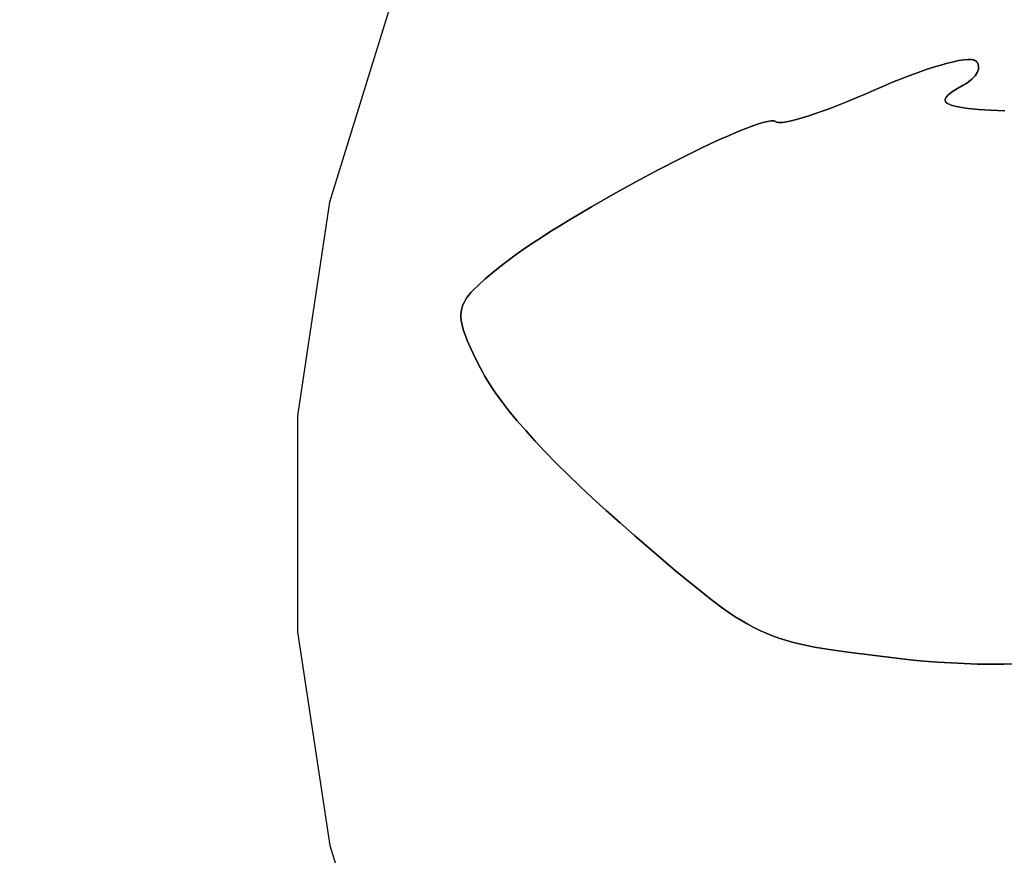
# Model space of a CAD drawing. Units: millimetres. Extents: x -11732 to 13262, y -12664 to 9874.
# Drawn here: x -5152 to -4948, y 400 to 573 of the extents above; entities that cross this region are included whole.
import ezdxf

# ---------------------------------------------------------------- set-up
doc = ezdxf.new("R2010")
doc.units = ezdxf.units.MM
doc.styles.get("Standard").update_dxf_attribs({"font": 'arial.ttf'})
doc.dimstyles.new('Kopia ISO-25', dxfattribs={"dimtxt": 300, "dimasz": 120, "dimexe": 1.25, "dimexo": 0.625, "dimgap": 100, "dimtad": 1, "dimlfac": 0.001, "dimrnd": 0.1, "dimtxsty": 'Standard', "dimblk": 'ARCHTICK', "dimcen": 2.5, "dimadec": 0, "dimazin": 0, "dimtfac": 1, "dimtmove": 0, "dimatfit": 3, "dimfxl": 1, "dimarcsym": 0})

# ---------------------------------------------------------------- blocks, each defined once
blk = doc.blocks.new('_ArchTick')
at = {"color": 0, "linetype": 'ByBlock', "const_width": 0.15}
blk.add_lwpolyline([(-0.5, -0.5), (0.5, 0.5)], dxfattribs=at)
blk = doc.blocks.new('*D2')
at = {"color": 0, "lineweight": -2}
for p, q in [((-7099.66, 3753.32), (-11256.03, 3753.32)), ((-11254.78, -12597.54), (-11254.78, 3753.32)), ((3337.94, -12597.54), (-11256.03, -12597.54))]:
    blk.add_line(p, q, dxfattribs=at)
at = {"layer": 'Defpoints', "color": 0}
for p in [(-11254.78, 3753.32), (-7099.03, 3753.32), (3338.57, -12597.54)]:
    blk.add_point(p, dxfattribs=at)
at = {"color": 0, "lineweight": -2, "xscale": 120, "yscale": 120, "zscale": 120}
for p, rotation in [((-11254.78, 3753.32), 90), ((-11254.78, -12597.54), 270)]:
    blk.add_blockref('_ArchTick', p, dxfattribs=dict(at, rotation=rotation))
at = {"color": 0, "insert": (-11535.07, -4422.11), "char_height": 300, "attachment_point": 5, "rotation": 90}
blk.add_mtext('16,4m', dxfattribs=at)
blk = doc.blocks.new('*D3')
at = {"color": 0, "lineweight": -2}
for p, q in [((-8599.03, 2253.95), (-8599.03, 6027.13)), ((7782.74, -9400.31), (7782.74, 6027.13)), ((-8599.03, 6025.88), (7782.74, 6025.88))]:
    blk.add_line(p, q, dxfattribs=at)
at = {"layer": 'Defpoints', "color": 0}
for p in [(7782.74, 6025.88), (-8599.03, 2253.32), (7782.74, -9400.93)]:
    blk.add_point(p, dxfattribs=at)
at = {"color": 0, "lineweight": -2, "xscale": 120, "yscale": 120, "zscale": 120, "rotation": 180}
blk.add_blockref('_ArchTick', (-8599.03, 6025.88), dxfattribs=at)
at = {"color": 0, "lineweight": -2, "xscale": 120, "yscale": 120, "zscale": 120}
blk.add_blockref('_ArchTick', (7782.74, 6025.88), dxfattribs=at)
at = {"color": 0, "insert": (-408.14, 6306.17), "char_height": 300, "attachment_point": 5}
blk.add_mtext('16,4m', dxfattribs=at)
blk = doc.blocks.new('*D4')
at = {"color": 0, "lineweight": -2}
for p, q in [((-7294.83, 897.08), (-7294.83, 5094.9)), ((-7294.83, 5093.65), (6284.21, 5093.65)), ((6284.21, -9404.51), (6284.21, 5094.9))]:
    blk.add_line(p, q, dxfattribs=at)
at = {"layer": 'Defpoints', "color": 0}
for p in [(6284.21, 5093.65), (-7294.83, 896.46), (6284.21, -9405.14)]:
    blk.add_point(p, dxfattribs=at)
at = {"color": 0, "lineweight": -2, "xscale": 120, "yscale": 120, "zscale": 120, "rotation": 180}
blk.add_blockref('_ArchTick', (-7294.83, 5093.65), dxfattribs=at)
at = {"color": 0, "lineweight": -2, "xscale": 120, "yscale": 120, "zscale": 120}
blk.add_blockref('_ArchTick', (6284.21, 5093.65), dxfattribs=at)
at = {"color": 0, "insert": (-505.31, 5373.94), "char_height": 300, "attachment_point": 5}
blk.add_mtext('13,6m', dxfattribs=at)
blk = doc.blocks.new('*D5')
at = {"color": 0, "lineweight": -2}
for p, q in [((-7053.77, 2263.19), (-10058.68, 2263.19)), ((-10057.43, 2263.19), (-10057.43, -11064.74)), ((3337.4, -11064.74), (-10058.68, -11064.74))]:
    blk.add_line(p, q, dxfattribs=at)
at = {"layer": 'Defpoints', "color": 0}
for p in [(-7053.15, 2263.19), (-10057.43, -11064.74), (3338.03, -11064.74)]:
    blk.add_point(p, dxfattribs=at)
at = {"color": 0, "lineweight": -2, "xscale": 120, "yscale": 120, "zscale": 120}
for p, rotation in [((-10057.43, 2263.19), 90), ((-10057.43, -11064.74), 270)]:
    blk.add_blockref('_ArchTick', p, dxfattribs=dict(at, rotation=rotation))
at = {"color": 0, "insert": (-10337.72, -4400.78), "char_height": 300, "attachment_point": 5, "rotation": 90}
blk.add_mtext('13,3m', dxfattribs=at)

msp = doc.modelspace()

# ---------------------------------------------------------------- linework, layer by layer
for p, q in [((-5074.43, 578.02), (-5087.631, 535.17)), ((-4959.447, 564.005), (-4960.824, 563.628)), ((-4960.824, 563.628), (-4959.447, 564.005)), ((-4958.182, 564.311), (-4959.447, 564.005)), ((-4959.447, 564.005), (-4958.182, 564.311)), ((-4957.042, 564.543), (-4958.182, 564.311)), ((-4958.182, 564.311), (-4957.042, 564.543)), ((-4956.036, 564.698), (-4957.042, 564.543)), ((-4957.042, 564.543), (-4956.036, 564.698)), ((-4955.175, 564.773), (-4956.036, 564.698)), ((-4956.036, 564.698), (-4955.175, 564.773)), ((-4954.47, 564.764), (-4955.175, 564.773)), ((-4955.175, 564.773), (-4954.47, 564.764)), ((-4954.18, 564.728), (-4954.47, 564.764)), ((-4954.47, 564.764), (-4954.18, 564.728)), ((-4953.933, 564.669), (-4954.18, 564.728)), ((-4954.18, 564.728), (-4953.933, 564.669)), ((-4953.729, 564.588), (-4953.933, 564.669)), ((-4953.933, 564.669), (-4953.933, 564.669)), ((-4953.933, 564.669), (-4953.729, 564.588)), ((-4953.572, 564.485), (-4953.729, 564.588)), ((-4953.729, 564.588), (-4953.729, 564.588)), ((-4953.729, 564.588), (-4953.572, 564.485)), ((-4953.334, 564.242), (-4953.572, 564.485)), ((-4953.572, 564.485), (-4953.572, 564.485)), ((-4953.572, 564.485), (-4953.334, 564.242)), ((-4953.156, 563.979), (-4953.334, 564.242)), ((-4953.334, 564.242), (-4953.156, 563.979)), ((-4953.036, 563.696), (-4953.156, 563.979)), ((-4953.156, 563.979), (-4953.036, 563.696)), ((-4965.524, 562.103), (-4967.245, 561.473)), ((-4967.245, 561.473), (-4965.524, 562.103)), ((-4963.873, 562.674), (-4965.524, 562.103)), ((-4965.524, 562.103), (-4963.873, 562.674)), ((-4962.303, 563.183), (-4963.873, 562.674)), ((-4963.873, 562.674), (-4962.303, 563.183)), ((-4960.824, 563.628), (-4962.303, 563.183)), ((-4962.303, 563.183), (-4960.824, 563.628)), ((-4953.459, 561.744), (-4953.258, 562.087)), ((-4953.258, 562.087), (-4953.459, 561.744)), ((-4953.258, 562.087), (-4953.108, 562.426)), ((-4953.258, 562.087), (-4953.108, 562.426)), ((-4953.108, 562.426), (-4953.258, 562.087)), ((-4953.108, 562.426), (-4953.01, 562.759)), ((-4953.108, 562.426), (-4953.01, 562.759)), ((-4953.01, 562.759), (-4953.108, 562.426)), ((-4952.972, 563.397), (-4953.036, 563.696)), ((-4952.972, 563.397), (-4953.036, 563.696)), ((-4953.036, 563.696), (-4952.972, 563.397)), ((-4953.01, 562.759), (-4952.964, 563.084)), ((-4953.01, 562.759), (-4952.964, 563.084)), ((-4952.964, 563.084), (-4953.01, 562.759)), ((-4952.964, 563.084), (-4952.972, 563.397)), ((-4952.964, 563.084), (-4952.972, 563.397)), ((-4952.972, 563.397), (-4952.964, 563.084)), ((-4970.852, 560.05), (-4972.717, 559.264)), ((-4972.717, 559.264), (-4970.852, 560.05)), ((-4969.024, 560.788), (-4970.852, 560.05)), ((-4970.852, 560.05), (-4969.024, 560.788)), ((-4967.245, 561.473), (-4969.024, 560.788)), ((-4969.024, 560.788), (-4967.245, 561.473)), ((-4955.639, 559.756), (-4955.165, 560.066)), ((-4955.165, 560.066), (-4955.639, 559.756)), ((-4955.165, 560.066), (-4954.734, 560.388)), ((-4954.734, 560.388), (-4955.165, 560.066)), ((-4954.734, 560.388), (-4954.347, 560.72)), ((-4954.347, 560.72), (-4954.734, 560.388)), ((-4954.347, 560.72), (-4954.004, 561.058)), ((-4954.004, 561.058), (-4954.347, 560.72)), ((-4954.004, 561.058), (-4953.708, 561.4)), ((-4953.708, 561.4), (-4954.004, 561.058)), ((-4953.708, 561.4), (-4953.459, 561.744)), ((-4953.459, 561.744), (-4953.708, 561.4)), ((-4974.609, 558.431), (-4976.498, 557.596)), ((-4976.498, 557.596), (-4974.609, 558.431)), ((-4972.717, 559.264), (-4974.609, 558.431)), ((-4974.609, 558.431), (-4972.717, 559.264)), ((-4958.984, 557.679), (-4958.565, 558)), ((-4958.565, 558), (-4958.984, 557.679)), ((-4958.565, 558), (-4958.072, 558.338)), ((-4958.072, 558.338), (-4958.565, 558)), ((-4958.072, 558.338), (-4957.504, 558.694)), ((-4957.504, 558.694), (-4958.072, 558.338)), ((-4957.504, 558.694), (-4956.153, 559.46)), ((-4956.153, 559.46), (-4957.504, 558.694)), ((-4956.153, 559.46), (-4955.639, 559.756)), ((-4955.639, 559.756), (-4956.153, 559.46)), ((-4980.167, 556.051), (-4981.926, 555.349)), ((-4981.926, 555.349), (-4980.167, 556.051)), ((-4978.354, 556.801), (-4980.167, 556.051)), ((-4980.167, 556.051), (-4978.354, 556.801)), ((-4976.498, 557.596), (-4978.354, 556.801)), ((-4978.354, 556.801), (-4976.498, 557.596)), ((-4959.888, 556.315), (-4959.871, 556.557)), ((-4959.888, 556.315), (-4959.871, 556.557)), ((-4959.871, 556.557), (-4959.888, 556.315)), ((-4959.82, 556.087), (-4959.888, 556.315)), ((-4959.888, 556.315), (-4959.888, 556.315)), ((-4959.888, 556.315), (-4959.82, 556.087)), ((-4959.871, 556.557), (-4959.77, 556.814)), ((-4959.871, 556.557), (-4959.77, 556.814)), ((-4959.77, 556.814), (-4959.871, 556.557)), ((-4959.665, 555.874), (-4959.82, 556.087)), ((-4959.82, 556.087), (-4959.665, 555.874)), ((-4959.77, 556.814), (-4959.588, 557.086)), ((-4959.588, 557.086), (-4959.77, 556.814)), ((-4959.422, 555.674), (-4959.665, 555.874)), ((-4959.665, 555.874), (-4959.422, 555.674)), ((-4959.588, 557.086), (-4959.325, 557.374)), ((-4959.325, 557.374), (-4959.588, 557.086)), ((-4959.325, 557.374), (-4958.984, 557.679)), ((-4958.984, 557.679), (-4959.325, 557.374)), ((-4985.243, 554.101), (-4986.779, 553.562)), ((-4986.779, 553.562), (-4985.243, 554.101)), ((-4983.622, 554.698), (-4985.243, 554.101)), ((-4985.243, 554.101), (-4983.622, 554.698)), ((-4981.926, 555.349), (-4983.622, 554.698)), ((-4983.622, 554.698), (-4981.926, 555.349)), ((-4959.09, 555.487), (-4959.422, 555.674)), ((-4959.422, 555.674), (-4959.09, 555.487)), ((-4958.665, 555.313), (-4959.09, 555.487)), ((-4959.09, 555.487), (-4958.665, 555.313)), ((-4958.148, 555.151), (-4958.665, 555.313)), ((-4958.665, 555.313), (-4958.148, 555.151)), ((-4957.537, 555.001), (-4958.148, 555.151)), ((-4958.148, 555.151), (-4957.537, 555.001)), ((-4956.829, 554.863), (-4957.537, 555.001)), ((-4957.537, 555.001), (-4956.829, 554.863)), ((-4956.023, 554.735), (-4956.829, 554.863)), ((-4956.023, 554.735), (-4956.829, 554.863)), ((-4956.829, 554.863), (-4956.023, 554.735)), ((-4955.118, 554.618), (-4956.023, 554.735)), ((-4956.023, 554.735), (-4955.118, 554.618)), ((-4953.004, 554.414), (-4955.118, 554.618)), ((-4953.004, 554.414), (-4955.118, 554.618)), ((-4955.118, 554.618), (-4953.004, 554.414)), ((-4950.473, 554.247), (-4953.004, 554.414)), ((-4950.473, 554.247), (-4953.004, 554.414)), ((-4953.004, 554.414), (-4950.473, 554.247)), ((-4947.512, 554.113), (-4950.473, 554.247)), ((-4950.473, 554.247), (-4947.512, 554.113)), ((-4997.717, 551.692), (-4998.85, 551.349)), ((-4998.85, 551.349), (-4997.717, 551.692)), ((-4996.758, 551.922), (-4997.717, 551.692)), ((-4997.717, 551.692), (-4996.758, 551.922)), ((-4995.987, 552.032), (-4996.758, 551.922)), ((-4996.758, 551.922), (-4995.987, 552.032)), ((-4995.675, 552.041), (-4995.987, 552.032)), ((-4995.987, 552.032), (-4995.675, 552.041)), ((-4995.415, 552.016), (-4995.675, 552.041)), ((-4995.675, 552.041), (-4995.415, 552.016)), ((-4995.207, 551.959), (-4995.415, 552.016)), ((-4995.415, 552.016), (-4995.207, 551.959)), ((-4995.053, 551.868), (-4995.207, 551.959)), ((-4995.207, 551.959), (-4995.053, 551.868)), ((-4994.926, 551.79), (-4995.053, 551.868)), ((-4995.053, 551.868), (-4994.926, 551.79)), ((-4994.753, 551.735), (-4994.926, 551.79)), ((-4994.926, 551.79), (-4994.753, 551.735)), ((-4994.535, 551.702), (-4994.753, 551.735)), ((-4994.753, 551.735), (-4994.535, 551.702)), ((-4994.274, 551.69), (-4994.535, 551.702)), ((-4994.535, 551.702), (-4994.274, 551.69)), ((-4993.626, 551.731), (-4994.274, 551.69)), ((-4994.274, 551.69), (-4993.626, 551.731)), ((-4992.819, 551.852), (-4993.626, 551.731)), ((-4993.626, 551.731), (-4992.819, 551.852)), ((-4991.865, 552.051), (-4992.819, 551.852)), ((-4992.819, 551.852), (-4991.865, 552.051)), ((-4990.774, 552.325), (-4991.865, 552.051)), ((-4991.865, 552.051), (-4990.774, 552.325)), ((-4989.555, 552.671), (-4990.774, 552.325)), ((-4990.774, 552.325), (-4989.555, 552.671)), ((-4988.22, 553.084), (-4989.555, 552.671)), ((-4989.555, 552.671), (-4988.22, 553.084)), ((-4986.779, 553.562), (-4988.22, 553.084)), ((-4988.22, 553.084), (-4986.779, 553.562)), ((-5003.18, 549.699), (-5004.894, 548.964)), ((-5004.894, 548.964), (-5003.18, 549.699)), ((-5001.593, 550.346), (-5003.18, 549.699)), ((-5003.18, 549.699), (-5001.593, 550.346)), ((-5000.146, 550.898), (-5001.593, 550.346)), ((-5001.593, 550.346), (-5000.146, 550.898)), ((-4998.85, 551.349), (-5000.146, 550.898)), ((-5000.146, 550.898), (-4998.85, 551.349)), ((-5006.723, 548.146), (-5008.655, 547.253)), ((-5008.655, 547.253), (-5006.723, 548.146)), ((-5004.894, 548.964), (-5006.723, 548.146)), ((-5006.723, 548.146), (-5004.894, 548.964)), ((-5010.679, 546.289), (-5014.953, 544.178)), ((-5014.953, 544.178), (-5010.679, 546.289)), ((-5008.655, 547.253), (-5010.679, 546.289)), ((-5010.679, 546.289), (-5008.655, 547.253)), ((-5014.953, 544.178), (-5019.449, 541.864)), ((-5019.449, 541.864), (-5014.953, 544.178)), ((-5019.449, 541.864), (-5024.071, 539.395)), ((-5024.071, 539.395), (-5019.449, 541.864)), ((-5024.071, 539.395), (-5028.725, 536.824)), ((-5028.725, 536.824), (-5024.071, 539.395)), ((-5028.725, 536.824), (-5033.314, 534.198)), ((-5033.314, 534.198), (-5028.725, 536.824)), ((-5087.631, 535.17), (-5094.298, 490.83)), ((-5033.314, 534.198), (-5037.743, 531.57)), ((-5037.743, 531.57), (-5033.314, 534.198)), ((-5037.743, 531.57), (-5039.867, 530.27)), ((-5039.867, 530.27), (-5037.743, 531.57)), ((-5039.867, 530.27), (-5041.916, 528.989)), ((-5041.916, 528.989), (-5039.867, 530.27)), ((-5043.876, 527.731), (-5045.737, 526.504)), ((-5045.737, 526.504), (-5043.876, 527.731)), ((-5041.916, 528.989), (-5043.876, 527.731)), ((-5043.876, 527.731), (-5041.916, 528.989)), ((-5047.487, 525.314), (-5049.112, 524.167)), ((-5049.112, 524.167), (-5047.487, 525.314)), ((-5045.737, 526.504), (-5047.487, 525.314)), ((-5047.487, 525.314), (-5045.737, 526.504)), ((-5050.602, 523.069), (-5051.944, 522.027)), ((-5051.944, 522.027), (-5050.602, 523.069)), ((-5049.112, 524.167), (-5050.602, 523.069)), ((-5050.602, 523.069), (-5049.112, 524.167)), ((-5051.944, 522.027), (-5053.755, 520.565)), ((-5053.755, 520.565), (-5051.944, 522.027)), ((-5055.334, 519.247), (-5056.688, 518.045)), ((-5056.688, 518.045), (-5055.334, 519.247)), ((-5053.755, 520.565), (-5055.334, 519.247)), ((-5055.334, 519.247), (-5053.755, 520.565)), ((-5057.822, 516.933), (-5058.309, 516.403)), ((-5058.309, 516.403), (-5057.822, 516.933)), ((-5056.688, 518.045), (-5057.822, 516.933)), ((-5057.822, 516.933), (-5056.688, 518.045)), ((-5059.454, 514.87), (-5059.734, 514.368)), ((-5059.454, 514.87), (-5059.734, 514.368)), ((-5059.734, 514.368), (-5059.454, 514.87)), ((-5059.124, 515.374), (-5059.454, 514.87)), ((-5059.454, 514.87), (-5059.124, 515.374)), ((-5058.743, 515.884), (-5059.124, 515.374)), ((-5059.124, 515.374), (-5058.743, 515.884)), ((-5058.309, 516.403), (-5058.743, 515.884)), ((-5058.743, 515.884), (-5058.309, 516.403)), ((-5060.275, 512.84), (-5060.358, 512.313)), ((-5060.275, 512.84), (-5060.358, 512.313)), ((-5060.358, 512.313), (-5060.275, 512.84)), ((-5060.143, 513.356), (-5060.275, 512.84)), ((-5060.143, 513.356), (-5060.275, 512.84)), ((-5060.275, 512.84), (-5060.143, 513.356)), ((-5059.963, 513.865), (-5060.143, 513.356)), ((-5059.963, 513.865), (-5060.143, 513.356)), ((-5060.143, 513.356), (-5059.963, 513.865)), ((-5059.734, 514.368), (-5059.963, 513.865)), ((-5059.734, 514.368), (-5059.963, 513.865)), ((-5059.963, 513.865), (-5059.734, 514.368)), ((-5060.358, 512.313), (-5060.394, 511.77)), ((-5060.358, 512.313), (-5060.394, 511.77)), ((-5060.394, 511.77), (-5060.358, 512.313)), ((-5060.394, 511.77), (-5060.384, 511.209)), ((-5060.394, 511.77), (-5060.384, 511.209)), ((-5060.384, 511.209), (-5060.394, 511.77)), ((-5060.384, 511.209), (-5060.328, 510.627)), ((-5060.384, 511.209), (-5060.328, 510.627)), ((-5060.328, 510.627), (-5060.384, 511.209)), ((-5060.328, 510.627), (-5060.227, 510.02)), ((-5060.328, 510.627), (-5060.227, 510.02)), ((-5060.227, 510.02), (-5060.328, 510.627)), ((-5060.227, 510.02), (-5060.081, 509.384)), ((-5060.227, 510.02), (-5060.081, 509.384)), ((-5060.081, 509.384), (-5060.227, 510.02)), ((-5060.081, 509.384), (-5059.891, 508.716)), ((-5060.081, 509.384), (-5059.891, 508.716)), ((-5059.891, 508.716), (-5060.081, 509.384)), ((-5059.891, 508.716), (-5059.659, 508.014)), ((-5059.659, 508.014), (-5059.891, 508.716)), ((-5059.659, 508.014), (-5059.384, 507.272)), ((-5059.384, 507.272), (-5059.659, 508.014)), ((-5059.384, 507.272), (-5059.067, 506.489)), ((-5059.067, 506.489), (-5059.384, 507.272)), ((-5059.067, 506.489), (-5058.311, 504.784)), ((-5058.311, 504.784), (-5059.067, 506.489)), ((-5058.311, 504.784), (-5057.397, 502.869)), ((-5057.397, 502.869), (-5058.311, 504.784)), ((-5057.397, 502.869), (-5056.331, 500.72)), ((-5056.331, 500.72), (-5057.397, 502.869)), ((-5056.331, 500.72), (-5055.926, 499.943)), ((-5055.926, 499.943), (-5056.331, 500.72)), ((-5055.926, 499.943), (-5055.478, 499.141)), ((-5055.478, 499.141), (-5055.926, 499.943)), ((-5055.478, 499.141), (-5054.457, 497.465)), ((-5054.457, 497.465), (-5055.478, 499.141)), ((-5054.457, 497.465), (-5053.27, 495.698)), ((-5053.27, 495.698), (-5054.457, 497.465)), ((-5053.27, 495.698), (-5051.922, 493.841)), ((-5051.922, 493.841), (-5053.27, 495.698)), ((-5051.922, 493.841), (-5050.415, 491.9)), ((-5051.922, 493.841), (-5051.922, 493.841)), ((-5050.415, 491.9), (-5051.922, 493.841)), ((-5094.298, 490.83), (-5094.282, 445.992)), ((-5050.415, 491.9), (-5048.753, 489.877)), ((-5048.753, 489.877), (-5050.415, 491.9)), ((-5048.753, 489.877), (-5046.938, 487.776)), ((-5046.938, 487.776), (-5048.753, 489.877)), ((-5046.938, 487.776), (-5044.976, 485.602)), ((-5046.938, 487.776), (-5046.938, 487.776)), ((-5044.976, 485.602), (-5046.938, 487.776)), ((-5044.976, 485.602), (-5042.869, 483.357)), ((-5042.869, 483.357), (-5044.976, 485.602)), ((-5042.869, 483.357), (-5040.62, 481.045)), ((-5040.62, 481.045), (-5042.869, 483.357)), ((-5040.62, 481.045), (-5038.232, 478.671)), ((-5040.62, 481.045), (-5040.62, 481.045)), ((-5038.232, 478.671), (-5040.62, 481.045)), ((-5038.232, 478.671), (-5035.71, 476.237)), ((-5035.71, 476.237), (-5038.232, 478.671)), ((-5035.71, 476.237), (-5033.057, 473.748)), ((-5033.057, 473.748), (-5035.71, 476.237)), ((-5033.057, 473.748), (-5030.275, 471.207)), ((-5033.057, 473.748), (-5033.057, 473.748)), ((-5030.275, 471.207), (-5033.057, 473.748)), ((-5030.275, 471.207), (-5027.369, 468.617)), ((-5027.369, 468.617), (-5030.275, 471.207)), ((-5027.369, 468.617), (-5024.341, 465.983)), ((-5024.341, 465.983), (-5027.369, 468.617)), ((-5024.341, 465.983), (-5015.828, 458.702)), ((-5024.341, 465.983), (-5024.341, 465.983)), ((-5015.828, 458.702), (-5024.341, 465.983)), ((-5015.828, 458.702), (-5012.272, 455.744)), ((-5012.272, 455.744), (-5015.828, 458.702)), ((-5012.272, 455.744), (-5010.636, 454.418)), ((-5010.636, 454.418), (-5012.272, 455.744)), ((-5010.636, 454.418), (-5009.079, 453.19)), ((-5010.636, 454.418), (-5010.636, 454.418)), ((-5009.079, 453.19), (-5010.636, 454.418)), ((-5009.079, 453.19), (-5007.593, 452.053)), ((-5007.593, 452.053), (-5009.079, 453.19)), ((-5007.593, 452.053), (-5006.168, 451.003)), ((-5006.168, 451.003), (-5007.593, 452.053)), ((-5006.168, 451.003), (-5004.793, 450.036)), ((-5006.168, 451.003), (-5006.168, 451.003)), ((-5004.793, 450.036), (-5006.168, 451.003)), ((-5004.793, 450.036), (-5003.459, 449.147)), ((-5003.459, 449.147), (-5004.793, 450.036)), ((-5003.459, 449.147), (-5002.156, 448.331)), ((-5002.156, 448.331), (-5003.459, 449.147)), ((-5002.156, 448.331), (-5000.874, 447.584)), ((-5002.156, 448.331), (-5002.156, 448.331)), ((-5000.874, 447.584), (-5002.156, 448.331)), ((-5000.874, 447.584), (-4999.602, 446.9)), ((-4999.602, 446.9), (-5000.874, 447.584)), ((-5094.282, 445.992), (-5087.583, 401.657)), ((-4999.602, 446.9), (-4998.331, 446.276)), ((-4998.331, 446.276), (-4999.602, 446.9)), ((-4998.331, 446.276), (-4997.051, 445.706)), ((-4997.051, 445.706), (-4998.331, 446.276)), ((-4997.051, 445.706), (-4995.752, 445.187)), ((-4995.752, 445.187), (-4997.051, 445.706)), ((-4995.752, 445.187), (-4994.424, 444.713)), ((-4994.424, 444.713), (-4995.752, 445.187)), ((-4994.424, 444.713), (-4993.058, 444.279)), ((-4993.058, 444.279), (-4994.424, 444.713)), ((-4993.058, 444.279), (-4991.642, 443.881)), ((-4991.642, 443.881), (-4993.058, 444.279)), ((-4991.642, 443.881), (-4990.168, 443.515)), ((-4990.168, 443.515), (-4991.642, 443.881)), ((-4990.168, 443.515), (-4988.624, 443.175)), ((-4988.624, 443.175), (-4990.168, 443.515)), ((-4988.624, 443.175), (-4987.002, 442.858)), ((-4987.002, 442.858), (-4988.624, 443.175)), ((-4987.002, 442.858), (-4985.292, 442.557)), ((-4985.292, 442.557), (-4987.002, 442.858)), ((-4985.292, 442.557), (-4983.482, 442.27)), ((-4983.482, 442.27), (-4985.292, 442.557)), ((-4983.482, 442.27), (-4979.528, 441.714)), ((-4979.528, 441.714), (-4983.482, 442.27)), ((-4979.528, 441.714), (-4975.06, 441.153)), ((-4975.06, 441.153), (-4979.528, 441.714)), ((-4975.06, 441.153), (-4969.998, 440.55)), ((-4969.998, 440.55), (-4975.06, 441.153)), ((-4969.998, 440.55), (-4967.137, 440.232)), ((-4967.137, 440.232), (-4969.998, 440.55)), ((-4967.137, 440.232), (-4964.309, 439.959)), ((-4964.309, 439.959), (-4967.137, 440.232)), ((-4964.309, 439.959), (-4961.509, 439.731)), ((-4961.509, 439.731), (-4964.309, 439.959)), ((-4961.509, 439.731), (-4958.733, 439.551)), ((-4958.733, 439.551), (-4961.509, 439.731)), ((-4958.733, 439.551), (-4955.974, 439.417)), ((-4955.974, 439.417), (-4958.733, 439.551)), ((-4955.974, 439.417), (-4953.228, 439.332)), ((-4953.228, 439.332), (-4955.974, 439.417)), ((-4953.228, 439.332), (-4950.491, 439.296)), ((-4950.491, 439.296), (-4953.228, 439.332)), ((-4950.491, 439.296), (-4947.755, 439.311)), ((-4947.755, 439.311), (-4950.491, 439.296)), ((-4947.755, 439.311), (-4945.018, 439.376)), ((-4945.018, 439.376), (-4947.755, 439.311)), ((-5087.583, 401.657), (-5074.352, 358.816))]:
    msp.add_line(p, q)

# ---------------------------------------------------------------- dimensions: what is measured, and where the dimension line sits
for base, p1, p2, picture, middle in [((7782.743, 6025.881, 4323), (-8599.032, 2253.324), (7782.743, -9400.933), '*D3', (-408.145, 6306.167, 4323)), ((6284.207, 5093.654, 4323), (-7294.83, 896.46), (6284.207, -9405.138), '*D4', (-505.311, 5373.94, 4323))]:
    dim = msp.add_linear_dim(base=base, p1=p1, p2=p2, dimstyle='Kopia ISO-25', override={"dimpost": 'm'})
    dim.commit()
    dim.dimension.update_dxf_attribs({"geometry": picture, "text_midpoint": middle})
for base, p1, p2, picture, middle in [((-11254.783, 3753.324, 4323), (3338.568, -12597.542), (-7099.032, 3753.324), '*D2', (-11535.07, -4422.109, 4323)), ((-10057.431, -11064.745, 4323), (-7053.149, 2263.188), (3338.026, -11064.745), '*D5', (-10337.718, -4400.779, 4323))]:
    dim = msp.add_linear_dim(base=base, p1=p1, p2=p2, angle=90, dimstyle='Kopia ISO-25', override={"dimpost": 'm'})
    dim.commit()
    dim.dimension.update_dxf_attribs({"geometry": picture, "text_midpoint": middle})

doc.saveas('drawing.dxf')
